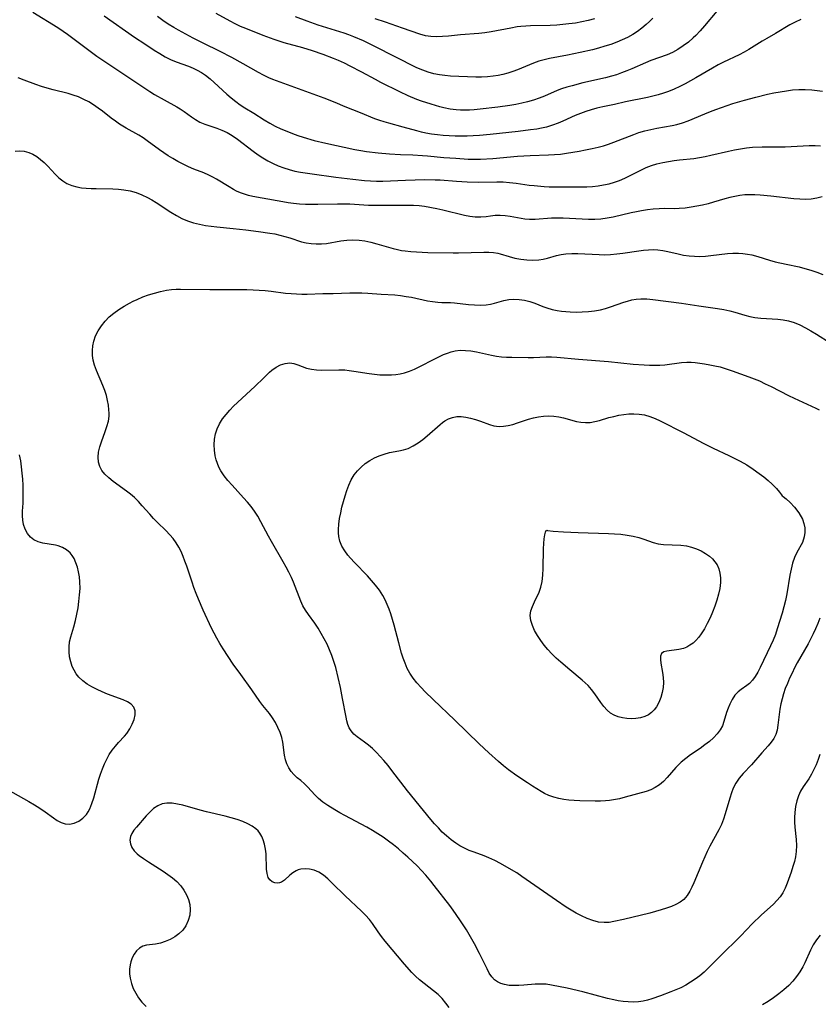
# Model space of a CAD drawing. Extents: x 1540090 to 1548292, y 2822019 to 2830221.
# Drawn here: x 1541223 to 1541460, y 2825987 to 2826278 of the extents above; entities that cross this region are included whole.
import ezdxf

# ---------------------------------------------------------------- set-up
doc = ezdxf.new("R2010")
doc.units = 0

msp = doc.modelspace()

# ---------------------------------------------------------------- linework, layer by layer
at = {"layer": 'WIL_038_Contours', "color": 0}
for points in [[(1541227.2, 2826280.42, 174), (1541234.64, 2826275.85, 174), (1541236.18, 2826274.84, 174), (1541237.51, 2826273.9, 174), (1541243, 2826269.76, 174), (1541246.2, 2826267.45, 174), (1541249.43, 2826265.22, 174), (1541258.89, 2826258.89, 174), (1541261.86, 2826256.97, 174), (1541263.28, 2826256.11, 174), (1541266.11, 2826254.48, 174), (1541269.88, 2826252.38, 174), (1541270.84, 2826251.81, 174), (1541272.02, 2826251.04, 174), (1541274.25, 2826249.42, 174), (1541275.42, 2826248.62, 174), (1541276.63, 2826247.92, 174), (1541278.13, 2826247.28, 174), (1541281.72, 2826246.1, 174), (1541283.23, 2826245.52, 174), (1541284.72, 2826244.82, 174), (1541286.29, 2826243.89, 174), (1541287.81, 2826242.84, 174), (1541292.51, 2826239.24, 174), (1541293.91, 2826238.24, 174), (1541295.35, 2826237.29, 174), (1541296.82, 2826236.41, 174), (1541298.35, 2826235.61, 174), (1541299.9, 2826234.93, 174), (1541301.49, 2826234.34, 174), (1541303.11, 2826233.83, 174), (1541304.76, 2826233.41, 174), (1541306.45, 2826233.08, 174), (1541309.88, 2826232.56, 174), (1541316.93, 2826231.6, 174), (1541321.96, 2826230.96, 174), (1541325.39, 2826230.6, 174), (1541327.2, 2826230.47, 174), (1541329, 2826230.4, 174), (1541330.81, 2826230.4, 174), (1541337.52, 2826230.72, 174), (1541340.39, 2826230.82, 174), (1541343.32, 2826230.87, 174), (1541346.3, 2826230.84, 174), (1541347.78, 2826230.78, 174), (1541352.6, 2826230.4, 174), (1541355.82, 2826230.2, 174), (1541359.03, 2826230.14, 174), (1541364.6, 2826230.21, 174), (1541366.49, 2826230.17, 174), (1541368.38, 2826230.05, 174), (1541370.3, 2826229.83, 174), (1541374.14, 2826229.27, 174), (1541375.61, 2826229.09, 174), (1541378.55, 2826228.84, 174), (1541380.03, 2826228.77, 174), (1541381.48, 2826228.75, 174), (1541389.52, 2826228.68, 174), (1541391.22, 2826228.72, 174), (1541392.89, 2826228.83, 174), (1541394.56, 2826229.02, 174), (1541396.2, 2826229.28, 174), (1541397.82, 2826229.63, 174), (1541399.4, 2826230.08, 174), (1541400.93, 2826230.64, 174), (1541402.42, 2826231.29, 174), (1541407.22, 2826233.7, 174), (1541408.78, 2826234.41, 174), (1541410.35, 2826235.04, 174), (1541411.95, 2826235.55, 174), (1541413.71, 2826235.95, 174), (1541417.09, 2826236.51, 174), (1541418.69, 2826236.73, 174), (1541422.85, 2826237.15, 174), (1541424.52, 2826237.39, 174), (1541426.21, 2826237.71, 174), (1541427.89, 2826238.06, 174), (1541433.14, 2826239.27, 174), (1541434.92, 2826239.66, 174), (1541436.71, 2826240, 174), (1541438.49, 2826240.27, 174), (1541440.27, 2826240.45, 174), (1541443.1, 2826240.53, 174), (1541448.19, 2826240.54, 174), (1541449.9, 2826240.58, 174), (1541457.05, 2826240.95, 174), (1541458.83, 2826240.96, 174), (1541460.38, 2826240.9, 174)], [(1541248.37, 2826279.34, 172), (1541257.35, 2826273.06, 172), (1541260.36, 2826271.01, 172), (1541263.19, 2826269.18, 172), (1541264.8, 2826268.18, 172), (1541266.41, 2826267.26, 172), (1541268.02, 2826266.42, 172), (1541269.65, 2826265.72, 172), (1541273.37, 2826264.43, 172), (1541274.66, 2826263.88, 172), (1541275.92, 2826263.25, 172), (1541277.16, 2826262.54, 172), (1541278.36, 2826261.74, 172), (1541279.71, 2826260.71, 172), (1541280.96, 2826259.63, 172), (1541284.67, 2826256.19, 172), (1541285.96, 2826255.06, 172), (1541287.29, 2826253.98, 172), (1541288.66, 2826252.97, 172), (1541289.97, 2826252.12, 172), (1541292.63, 2826250.5, 172), (1541295.76, 2826248.53, 172), (1541297.36, 2826247.58, 172), (1541298.99, 2826246.71, 172), (1541300.66, 2826245.91, 172), (1541302.38, 2826245.17, 172), (1541304.12, 2826244.49, 172), (1541305.7, 2826243.92, 172), (1541307.3, 2826243.39, 172), (1541310.54, 2826242.45, 172), (1541313.95, 2826241.61, 172), (1541322.59, 2826239.78, 172), (1541324.29, 2826239.48, 172), (1541326.01, 2826239.22, 172), (1541329.45, 2826238.82, 172), (1541332.8, 2826238.53, 172), (1541336.03, 2826238.34, 172), (1541339.73, 2826238.19, 172), (1541342.63, 2826238.03, 172), (1541344.08, 2826237.92, 172), (1541348.9, 2826237.44, 172), (1541352.44, 2826237.17, 172), (1541356.11, 2826236.93, 172), (1541358.02, 2826236.88, 172), (1541359.77, 2826236.91, 172), (1541363.36, 2826237.12, 172), (1541370.74, 2826237.77, 172), (1541372.61, 2826237.9, 172), (1541374.48, 2826238, 172), (1541379.84, 2826238.17, 172), (1541381.62, 2826238.26, 172), (1541383.38, 2826238.42, 172), (1541385.23, 2826238.67, 172), (1541388.96, 2826239.3, 172), (1541390.86, 2826239.65, 172), (1541392.75, 2826240.03, 172), (1541394.62, 2826240.48, 172), (1541396.16, 2826240.91, 172), (1541397.68, 2826241.4, 172), (1541399.19, 2826241.93, 172), (1541405.15, 2826244.26, 172), (1541406.65, 2826244.78, 172), (1541408.41, 2826245.29, 172), (1541410.19, 2826245.71, 172), (1541411.98, 2826246.07, 172), (1541416.49, 2826246.84, 172), (1541417.83, 2826247.14, 172), (1541419.51, 2826247.64, 172), (1541421.17, 2826248.26, 172), (1541426.16, 2826250.38, 172), (1541427.79, 2826251.03, 172), (1541429.43, 2826251.65, 172), (1541432.76, 2826252.81, 172), (1541434.45, 2826253.35, 172), (1541437.84, 2826254.36, 172), (1541441.27, 2826255.29, 172), (1541444.71, 2826256.13, 172), (1541446.56, 2826256.53, 172), (1541448.42, 2826256.89, 172), (1541450.28, 2826257.19, 172), (1541452.14, 2826257.42, 172), (1541454, 2826257.55, 172), (1541455.89, 2826257.57, 172), (1541457.79, 2826257.46, 172), (1541459.37, 2826257.29, 172), (1541460.95, 2826257.07, 172)], [(1541454.56, 2826278.22, 170), (1541452.91, 2826277.48, 170), (1541451.31, 2826276.66, 170), (1541447.03, 2826274.1, 170), (1541444.46, 2826272.68, 170), (1541443.15, 2826271.89, 170), (1541439.19, 2826269.41, 170), (1541437.83, 2826268.62, 170), (1541436.31, 2826267.82, 170), (1541431.65, 2826265.59, 170), (1541430.1, 2826264.82, 170), (1541428.43, 2826263.9, 170), (1541423.5, 2826260.99, 170), (1541421.93, 2826260.09, 170), (1541420.33, 2826259.23, 170), (1541418.71, 2826258.42, 170), (1541417.07, 2826257.66, 170), (1541415.4, 2826256.98, 170), (1541413.88, 2826256.45, 170), (1541412.34, 2826255.99, 170), (1541410.78, 2826255.57, 170), (1541409.2, 2826255.2, 170), (1541402.7, 2826253.86, 170), (1541399.37, 2826253.11, 170), (1541395.93, 2826252.39, 170), (1541394.22, 2826252, 170), (1541392.54, 2826251.56, 170), (1541390.91, 2826251.04, 170), (1541389.31, 2826250.46, 170), (1541387.75, 2826249.81, 170), (1541384.15, 2826248.15, 170), (1541382.77, 2826247.57, 170), (1541381.05, 2826246.95, 170), (1541379.29, 2826246.43, 170), (1541377.85, 2826246.11, 170), (1541376.39, 2826245.84, 170), (1541374.59, 2826245.57, 170), (1541370.94, 2826245.12, 170), (1541362.62, 2826244.23, 170), (1541359.42, 2826243.94, 170), (1541357.62, 2826243.82, 170), (1541355.83, 2826243.74, 170), (1541354.05, 2826243.71, 170), (1541352.26, 2826243.73, 170), (1541350.48, 2826243.79, 170), (1541348.71, 2826243.9, 170), (1541346.98, 2826244.08, 170), (1541345.27, 2826244.32, 170), (1541343.57, 2826244.63, 170), (1541342.26, 2826244.92, 170), (1541340.95, 2826245.26, 170), (1541336.85, 2826246.41, 170), (1541332.64, 2826247.54, 170), (1541331.28, 2826247.94, 170), (1541329.94, 2826248.37, 170), (1541328.51, 2826248.9, 170), (1541324.27, 2826250.61, 170), (1541319.7, 2826252.39, 170), (1541316.71, 2826253.66, 170), (1541313.46, 2826254.94, 170), (1541298.27, 2826260.51, 170), (1541297.05, 2826261.02, 170), (1541295.56, 2826261.74, 170), (1541294.09, 2826262.54, 170), (1541289.53, 2826265.18, 170), (1541286.17, 2826267.02, 170), (1541282.7, 2826268.82, 170), (1541277.62, 2826271.25, 170), (1541274.69, 2826272.74, 170), (1541270.38, 2826275.06, 170), (1541268.97, 2826275.87, 170), (1541267.33, 2826276.9, 170), (1541265.72, 2826277.98, 170), (1541264.15, 2826279.12, 170)], [(1541429.68, 2826280.74, 168), (1541426.01, 2826276.35, 168), (1541424.77, 2826274.93, 168), (1541423.49, 2826273.57, 168), (1541422.72, 2826272.82, 168), (1541421.28, 2826271.56, 168), (1541419.77, 2826270.42, 168), (1541418.19, 2826269.4, 168), (1541416.54, 2826268.52, 168), (1541414.99, 2826267.85, 168), (1541410.18, 2826266.09, 168), (1541408.6, 2826265.46, 168), (1541404.55, 2826263.68, 168), (1541403.04, 2826263.05, 168), (1541401.5, 2826262.46, 168), (1541400, 2826261.93, 168), (1541398.48, 2826261.46, 168), (1541396.75, 2826261, 168), (1541390.02, 2826259.47, 168), (1541386.85, 2826258.66, 168), (1541385.29, 2826258.2, 168), (1541383.76, 2826257.71, 168), (1541382.46, 2826257.23, 168), (1541378.7, 2826255.6, 168), (1541377.07, 2826254.96, 168), (1541375.4, 2826254.38, 168), (1541373.69, 2826253.89, 168), (1541371.96, 2826253.48, 168), (1541370.2, 2826253.14, 168), (1541368.42, 2826252.84, 168), (1541364.83, 2826252.33, 168), (1541359.62, 2826251.68, 168), (1541357.92, 2826251.52, 168), (1541356.51, 2826251.44, 168), (1541355.1, 2826251.4, 168), (1541353.84, 2826251.43, 168), (1541352.58, 2826251.51, 168), (1541350.74, 2826251.73, 168), (1541348.94, 2826252.08, 168), (1541347.72, 2826252.4, 168), (1541345.11, 2826253.18, 168), (1541342.31, 2826254.11, 168), (1541340.91, 2826254.61, 168), (1541338.34, 2826255.67, 168), (1541335.86, 2826256.83, 168), (1541330.24, 2826259.66, 168), (1541328.64, 2826260.5, 168), (1541324.62, 2826262.69, 168), (1541321.21, 2826264.47, 168), (1541319.48, 2826265.31, 168), (1541317.74, 2826266.11, 168), (1541316.23, 2826266.75, 168), (1541313.17, 2826267.93, 168), (1541310.06, 2826268.99, 168), (1541307.18, 2826269.86, 168), (1541301.66, 2826271.36, 168), (1541300.14, 2826271.84, 168), (1541298.64, 2826272.35, 168), (1541295.38, 2826273.57, 168), (1541290.29, 2826275.55, 168), (1541288.73, 2826276.2, 168), (1541287.18, 2826276.95, 168), (1541285.65, 2826277.76, 168), (1541281.48, 2826280.07, 168)], [(1541410.73, 2826278.68, 166), (1541409.78, 2826277.71, 166), (1541408.79, 2826276.78, 166), (1541407.52, 2826275.7, 166), (1541406.19, 2826274.71, 166), (1541404.8, 2826273.81, 166), (1541403.29, 2826272.96, 166), (1541401.71, 2826272.21, 166), (1541400.1, 2826271.53, 166), (1541398.33, 2826270.9, 166), (1541396.53, 2826270.33, 166), (1541394.71, 2826269.81, 166), (1541392.87, 2826269.33, 166), (1541389.2, 2826268.48, 166), (1541385.53, 2826267.72, 166), (1541380.21, 2826266.73, 166), (1541378.59, 2826266.37, 166), (1541377, 2826265.92, 166), (1541375.4, 2826265.36, 166), (1541370.71, 2826263.39, 166), (1541369.28, 2826262.87, 166), (1541367.83, 2826262.41, 166), (1541366.37, 2826262.02, 166), (1541364.95, 2826261.72, 166), (1541363.53, 2826261.49, 166), (1541361.79, 2826261.3, 166), (1541360.06, 2826261.22, 166), (1541358.34, 2826261.24, 166), (1541350.84, 2826261.53, 166), (1541349.22, 2826261.66, 166), (1541347.61, 2826261.87, 166), (1541345.92, 2826262.21, 166), (1541344.26, 2826262.66, 166), (1541342.64, 2826263.24, 166), (1541340.95, 2826263.97, 166), (1541328.32, 2826270.38, 166), (1541325.15, 2826271.9, 166), (1541322.27, 2826273.14, 166), (1541320.82, 2826273.7, 166), (1541319.35, 2826274.23, 166), (1541311.71, 2826276.59, 166), (1541308.45, 2826277.72, 166), (1541305.03, 2826279.09, 166)], [(1541393.51, 2826278.43, 164), (1541391.65, 2826277.95, 164), (1541389.75, 2826277.54, 164), (1541387.83, 2826277.21, 164), (1541385.92, 2826276.94, 164), (1541384.14, 2826276.75, 164), (1541382.35, 2826276.6, 164), (1541380.4, 2826276.5, 164), (1541374.56, 2826276.34, 164), (1541373.14, 2826276.28, 164), (1541371.72, 2826276.18, 164), (1541370.6, 2826276.05, 164), (1541368.69, 2826275.74, 164), (1541362.95, 2826274.64, 164), (1541361.03, 2826274.34, 164), (1541359.23, 2826274.15, 164), (1541353.84, 2826273.74, 164), (1541350.26, 2826273.36, 164), (1541348.5, 2826273.21, 164), (1541346.75, 2826273.15, 164), (1541345.03, 2826273.23, 164), (1541343.51, 2826273.47, 164), (1541341.8, 2826273.93, 164), (1541336.68, 2826275.74, 164), (1541331.64, 2826277.43, 164), (1541328.6, 2826278.41, 164)], [(1541460.91, 2826225.72, 176), (1541459.3, 2826225.35, 176), (1541457.66, 2826225.1, 176), (1541455.96, 2826225.01, 176), (1541454.24, 2826225.05, 176), (1541452.5, 2826225.18, 176), (1541445.64, 2826226.01, 176), (1541442.48, 2826226.28, 176), (1541440.91, 2826226.36, 176), (1541439.36, 2826226.38, 176), (1541438.02, 2826226.33, 176), (1541436.52, 2826226.17, 176), (1541435.03, 2826225.9, 176), (1541433.53, 2826225.55, 176), (1541432.04, 2826225.15, 176), (1541428.75, 2826224.17, 176), (1541427.1, 2826223.72, 176), (1541425.44, 2826223.32, 176), (1541423.77, 2826222.98, 176), (1541422.11, 2826222.69, 176), (1541420.31, 2826222.43, 176), (1541418.52, 2826222.27, 176), (1541417.11, 2826222.25, 176), (1541414.27, 2826222.3, 176), (1541412.58, 2826222.25, 176), (1541410.88, 2826222.12, 176), (1541409.16, 2826221.91, 176), (1541407.44, 2826221.64, 176), (1541405.9, 2826221.34, 176), (1541404.35, 2826221.01, 176), (1541399.04, 2826219.76, 176), (1541397.22, 2826219.42, 176), (1541395.39, 2826219.18, 176), (1541393.56, 2826219.06, 176), (1541391.75, 2826219.08, 176), (1541386.12, 2826219.4, 176), (1541384.22, 2826219.47, 176), (1541382.34, 2826219.48, 176), (1541380.75, 2826219.42, 176), (1541375.93, 2826219.06, 176), (1541374.23, 2826219.06, 176), (1541372.91, 2826219.19, 176), (1541368.54, 2826219.92, 176), (1541367.03, 2826220.13, 176), (1541365.55, 2826220.25, 176), (1541364.11, 2826220.24, 176), (1541362.75, 2826220.08, 176), (1541361.39, 2826219.89, 176), (1541359.8, 2826219.75, 176), (1541358.13, 2826219.78, 176), (1541356.57, 2826219.96, 176), (1541355, 2826220.27, 176), (1541353.41, 2826220.64, 176), (1541350.2, 2826221.47, 176), (1541348.59, 2826221.86, 176), (1541346.84, 2826222.22, 176), (1541343.21, 2826222.9, 176), (1541341.6, 2826223.1, 176), (1541339.96, 2826223.21, 176), (1541338.3, 2826223.24, 176), (1541334.14, 2826223.18, 176), (1541328.4, 2826223.17, 176), (1541326.59, 2826223.23, 176), (1541321.11, 2826223.55, 176), (1541319.26, 2826223.62, 176), (1541317.42, 2826223.64, 176), (1541311.59, 2826223.5, 176), (1541309.79, 2826223.5, 176), (1541307.99, 2826223.54, 176), (1541306.2, 2826223.64, 176), (1541304.41, 2826223.8, 176), (1541302.84, 2826224, 176), (1541301.27, 2826224.24, 176), (1541295.16, 2826225.35, 176), (1541292.39, 2826225.9, 176), (1541291.13, 2826226.19, 176), (1541289.91, 2826226.53, 176), (1541288.7, 2826226.94, 176), (1541287.54, 2826227.45, 176), (1541286.65, 2826227.91, 176), (1541285.33, 2826228.68, 176), (1541281.6, 2826231, 176), (1541280.5, 2826231.63, 176), (1541279.38, 2826232.2, 176), (1541277.9, 2826232.84, 176), (1541274.86, 2826234, 176), (1541273.29, 2826234.66, 176), (1541271.72, 2826235.4, 176), (1541270.18, 2826236.2, 176), (1541268.66, 2826237.07, 176), (1541267.34, 2826237.89, 176), (1541266.05, 2826238.76, 176), (1541264.78, 2826239.65, 176), (1541261.09, 2826242.37, 176), (1541259.88, 2826243.22, 176), (1541258.66, 2826243.99, 176), (1541254.87, 2826246.13, 176), (1541252.91, 2826247.32, 176), (1541251.67, 2826248.15, 176), (1541250.48, 2826249.02, 176), (1541247.91, 2826251.08, 176), (1541246.6, 2826252.06, 176), (1541245.22, 2826252.99, 176), (1541243.79, 2826253.85, 176), (1541242.31, 2826254.63, 176), (1541240.79, 2826255.33, 176), (1541239.22, 2826255.91, 176), (1541237.75, 2826256.34, 176), (1541233.22, 2826257.4, 176), (1541231.5, 2826257.89, 176), (1541229.78, 2826258.44, 176), (1541228.09, 2826259.03, 176), (1541224.64, 2826260.3, 176), (1541222.93, 2826261.01, 176)], [(1541222.05, 2826239.26, 178), (1541223.39, 2826239.38, 178), (1541224.73, 2826239.26, 178), (1541226.05, 2826238.91, 178), (1541227.26, 2826238.37, 178), (1541228.42, 2826237.67, 178), (1541229.54, 2826236.84, 178), (1541230.61, 2826235.91, 178), (1541231.72, 2826234.8, 178), (1541233.86, 2826232.52, 178), (1541234.94, 2826231.44, 178), (1541236.09, 2826230.48, 178), (1541237.31, 2826229.69, 178), (1541238.76, 2826229.09, 178), (1541240.31, 2826228.68, 178), (1541241.67, 2826228.46, 178), (1541243.07, 2826228.32, 178), (1541244.5, 2826228.24, 178), (1541245.96, 2826228.2, 178), (1541250.92, 2826228.16, 178), (1541252.57, 2826228.07, 178), (1541254.21, 2826227.89, 178), (1541256.02, 2826227.53, 178), (1541257.8, 2826227.03, 178), (1541259.54, 2826226.38, 178), (1541261.23, 2826225.6, 178), (1541262.5, 2826224.9, 178), (1541263.75, 2826224.14, 178), (1541268.14, 2826221.26, 178), (1541269.74, 2826220.27, 178), (1541271.38, 2826219.38, 178), (1541273.07, 2826218.63, 178), (1541274.8, 2826218.06, 178), (1541276.58, 2826217.64, 178), (1541278.4, 2826217.31, 178), (1541280.04, 2826217.06, 178), (1541281.68, 2826216.86, 178), (1541286.58, 2826216.43, 178), (1541290.31, 2826216.02, 178), (1541294, 2826215.55, 178), (1541297.41, 2826215.06, 178), (1541298.92, 2826214.78, 178), (1541300.4, 2826214.44, 178), (1541301.86, 2826214.05, 178), (1541303.27, 2826213.63, 178), (1541306.74, 2826212.48, 178), (1541308.17, 2826212.15, 178), (1541309.65, 2826211.94, 178), (1541311.14, 2826211.84, 178), (1541312.65, 2826211.86, 178), (1541314.14, 2826212, 178), (1541318.45, 2826212.74, 178), (1541320.21, 2826212.94, 178), (1541322, 2826213.02, 178), (1541323.79, 2826212.95, 178), (1541325.55, 2826212.7, 178), (1541327.3, 2826212.31, 178), (1541329.05, 2826211.83, 178), (1541333.85, 2826210.43, 178), (1541335.17, 2826210.13, 178), (1541336.32, 2826209.93, 178), (1541337.49, 2826209.78, 178), (1541339.15, 2826209.6, 178), (1541340.83, 2826209.46, 178), (1541342.52, 2826209.37, 178), (1541344.14, 2826209.32, 178), (1541351.69, 2826209.18, 178), (1541353.26, 2826209.18, 178), (1541360.77, 2826209.36, 178), (1541362.18, 2826209.34, 178), (1541363.55, 2826209.25, 178), (1541364.87, 2826209.05, 178), (1541365.58, 2826208.88, 178), (1541368.25, 2826208.09, 178), (1541369.94, 2826207.65, 178), (1541371.68, 2826207.31, 178), (1541373.44, 2826207.08, 178), (1541375.21, 2826207.01, 178), (1541376.97, 2826207.12, 178), (1541378.27, 2826207.35, 178), (1541379.55, 2826207.66, 178), (1541382.2, 2826208.38, 178), (1541383.59, 2826208.69, 178), (1541385, 2826208.92, 178), (1541386.75, 2826209.04, 178), (1541388.54, 2826209.02, 178), (1541394.85, 2826208.65, 178), (1541396.44, 2826208.63, 178), (1541398.25, 2826208.71, 178), (1541400.06, 2826208.87, 178), (1541401.87, 2826209.09, 178), (1541406.63, 2826209.8, 178), (1541408.04, 2826209.98, 178), (1541409.45, 2826210.11, 178), (1541410.84, 2826210.16, 178), (1541412.21, 2826210.11, 178), (1541413.71, 2826209.91, 178), (1541415.2, 2826209.6, 178), (1541418.27, 2826208.86, 178), (1541419.87, 2826208.52, 178), (1541421.48, 2826208.28, 178), (1541423.08, 2826208.16, 178), (1541424.7, 2826208.15, 178), (1541426.33, 2826208.23, 178), (1541427.96, 2826208.39, 178), (1541432.84, 2826208.96, 178), (1541434.46, 2826209.08, 178), (1541436.07, 2826209.1, 178), (1541437.41, 2826209.02, 178), (1541438.74, 2826208.84, 178), (1541440.06, 2826208.58, 178), (1541441.82, 2826208.1, 178), (1541445.32, 2826206.99, 178), (1541446.94, 2826206.55, 178), (1541450.24, 2826205.8, 178), (1541454.02, 2826205.02, 178), (1541455.79, 2826204.57, 178), (1541457.56, 2826204.04, 178), (1541459.32, 2826203.46, 178), (1541461.06, 2826202.81, 178)], [(1541460.16, 2826060.72, 180), (1541459.66, 2826059.17, 180), (1541459.08, 2826057.68, 180), (1541458.42, 2826056.24, 180), (1541457.69, 2826054.85, 180), (1541456.9, 2826053.53, 180), (1541455.23, 2826051.08, 180), (1541454.47, 2826049.82, 180), (1541453.82, 2826048.43, 180), (1541453.33, 2826046.97, 180), (1541452.96, 2826045.27, 180), (1541452.76, 2826043.52, 180), (1541452.71, 2826042.09, 180), (1541452.73, 2826040.64, 180), (1541452.82, 2826039.19, 180), (1541453.16, 2826035.52, 180), (1541453.26, 2826033.71, 180), (1541453.2, 2826031.93, 180), (1541452.99, 2826030.44, 180), (1541452.65, 2826028.98, 180), (1541452.23, 2826027.52, 180), (1541451.7, 2826025.86, 180), (1541450.54, 2826022.62, 180), (1541449.94, 2826021.13, 180), (1541449.21, 2826019.72, 180), (1541448.41, 2826018.56, 180), (1541447.46, 2826017.46, 180), (1541446.43, 2826016.41, 180), (1541442.84, 2826013.12, 180), (1541440.18, 2826010.58, 180), (1541436.77, 2826006.99, 180), (1541430.6, 2826000.89, 180), (1541427.08, 2825997.33, 180), (1541425.9, 2825996.22, 180), (1541424.63, 2825995.16, 180), (1541423.3, 2825994.18, 180), (1541421.92, 2825993.26, 180), (1541420.5, 2825992.42, 180), (1541419.04, 2825991.66, 180), (1541417.56, 2825991, 180), (1541416.07, 2825990.4, 180), (1541413.06, 2825989.29, 180), (1541410.49, 2825988.4, 180), (1541409.22, 2825988.01, 180), (1541407.94, 2825987.7, 180), (1541406.47, 2825987.49, 180), (1541404.98, 2825987.4, 180), (1541403.48, 2825987.43, 180), (1541401.97, 2825987.56, 180), (1541400.47, 2825987.8, 180), (1541399.18, 2825988.07, 180), (1541397.38, 2825988.5, 180), (1541390.05, 2825990.39, 180), (1541385.36, 2825991.48, 180), (1541380.76, 2825992.46, 180), (1541379.22, 2825992.69, 180), (1541377.57, 2825992.75, 180), (1541375.91, 2825992.69, 180), (1541372.58, 2825992.4, 180), (1541371.08, 2825992.3, 180), (1541369.62, 2825992.27, 180), (1541368.2, 2825992.35, 180), (1541366.85, 2825992.57, 180), (1541365.79, 2825992.91, 180), (1541364.81, 2825993.38, 180), (1541363.94, 2825994.01, 180), (1541363.08, 2825994.92, 180), (1541362.34, 2825996, 180), (1541361.68, 2825997.2, 180), (1541359.48, 2826001.83, 180), (1541358.01, 2826004.61, 180), (1541357.22, 2826006, 180), (1541355.56, 2826008.76, 180), (1541353.67, 2826011.71, 180), (1541351.68, 2826014.6, 180), (1541350.64, 2826016.01, 180), (1541346.07, 2826021.89, 180), (1541345.05, 2826023.17, 180), (1541343.54, 2826024.96, 180), (1541342.28, 2826026.35, 180), (1541340.98, 2826027.69, 180), (1541339.64, 2826029, 180), (1541338.27, 2826030.28, 180), (1541336.86, 2826031.53, 180), (1541335.43, 2826032.75, 180), (1541333.96, 2826033.93, 180), (1541332.47, 2826035.08, 180), (1541330.94, 2826036.18, 180), (1541329.38, 2826037.22, 180), (1541327.76, 2826038.21, 180), (1541326.12, 2826039.15, 180), (1541319.61, 2826042.63, 180), (1541318.1, 2826043.46, 180), (1541316.66, 2826044.32, 180), (1541314.56, 2826045.63, 180), (1541313.12, 2826046.62, 180), (1541311.79, 2826047.68, 180), (1541310.69, 2826048.77, 180), (1541308.69, 2826051.02, 180), (1541307.67, 2826052.05, 180), (1541306.6, 2826052.95, 180), (1541305.51, 2826053.8, 180), (1541304.48, 2826054.73, 180), (1541303.68, 2826055.67, 180), (1541302.99, 2826056.74, 180), (1541302.44, 2826057.91, 180), (1541302.05, 2826059.15, 180), (1541301.77, 2826060.46, 180), (1541301.21, 2826064.33, 180), (1541300.92, 2826065.69, 180), (1541300.43, 2826067.22, 180), (1541299.79, 2826068.71, 180), (1541299.04, 2826070.16, 180), (1541298.19, 2826071.55, 180), (1541297.25, 2826072.87, 180), (1541295.35, 2826075.2, 180), (1541294.45, 2826076.36, 180), (1541292.1, 2826079.86, 180), (1541288.77, 2826084.39, 180), (1541286.59, 2826087.44, 180), (1541283.57, 2826092.01, 180), (1541282.59, 2826093.56, 180), (1541281.66, 2826095.13, 180), (1541280.88, 2826096.61, 180), (1541280.15, 2826098.13, 180), (1541277.71, 2826103.37, 180), (1541276.25, 2826106.69, 180), (1541275.57, 2826108.38, 180), (1541274.92, 2826110.09, 180), (1541274.37, 2826111.67, 180), (1541272.79, 2826116.44, 180), (1541272.28, 2826117.91, 180), (1541271.74, 2826119.34, 180), (1541271.14, 2826120.74, 180), (1541270.45, 2826122.09, 180), (1541269.65, 2826123.37, 180), (1541268.76, 2826124.6, 180), (1541267.79, 2826125.75, 180), (1541266.62, 2826126.98, 180), (1541264.16, 2826129.36, 180), (1541262.96, 2826130.57, 180), (1541261.83, 2826131.81, 180), (1541259.63, 2826134.34, 180), (1541258.5, 2826135.57, 180), (1541257.32, 2826136.74, 180), (1541256.15, 2826137.75, 180), (1541254.93, 2826138.69, 180), (1541251.02, 2826141.48, 180), (1541249.7, 2826142.54, 180), (1541248.55, 2826143.68, 180), (1541247.72, 2826144.78, 180), (1541247.09, 2826145.96, 180), (1541246.7, 2826147.21, 180), (1541246.57, 2826148.68, 180), (1541246.72, 2826150.2, 180), (1541247.06, 2826151.75, 180), (1541247.54, 2826153.26, 180), (1541248.68, 2826156.29, 180), (1541249.2, 2826157.81, 180), (1541249.61, 2826159.34, 180), (1541249.83, 2826160.86, 180), (1541249.84, 2826161.76, 180), (1541249.79, 2826162.67, 180), (1541249.62, 2826164.08, 180), (1541249.36, 2826165.52, 180), (1541249.01, 2826166.97, 180), (1541248.56, 2826168.41, 180), (1541247.99, 2826169.92, 180), (1541246.07, 2826174.41, 180), (1541245.52, 2826175.91, 180), (1541245.12, 2826177.43, 180), (1541244.91, 2826178.85, 180), (1541244.86, 2826180.27, 180), (1541244.97, 2826181.68, 180), (1541245.26, 2826183.06, 180), (1541245.83, 2826184.63, 180), (1541246.61, 2826186.14, 180), (1541247.55, 2826187.58, 180), (1541248.65, 2826188.95, 180), (1541249.88, 2826190.22, 180), (1541251.24, 2826191.38, 180), (1541252.71, 2826192.44, 180), (1541254.25, 2826193.42, 180), (1541255.85, 2826194.32, 180), (1541256.97, 2826194.89, 180), (1541258.1, 2826195.41, 180), (1541259.8, 2826196.12, 180), (1541261.53, 2826196.75, 180), (1541263.28, 2826197.3, 180), (1541265.04, 2826197.76, 180), (1541266.81, 2826198.11, 180), (1541268.26, 2826198.31, 180), (1541269.72, 2826198.42, 180), (1541270.99, 2826198.45, 180), (1541279.67, 2826198.33, 180), (1541286.98, 2826198.37, 180), (1541290.6, 2826198.34, 180), (1541292.42, 2826198.27, 180), (1541296.02, 2826198.01, 180), (1541297.81, 2826197.83, 180), (1541302.06, 2826197.28, 180), (1541303.67, 2826197.12, 180), (1541305.29, 2826197.01, 180), (1541306.89, 2826196.96, 180), (1541308.49, 2826196.96, 180), (1541313.12, 2826197.12, 180), (1541316.1, 2826197.17, 180), (1541321.1, 2826197.35, 180), (1541322.87, 2826197.36, 180), (1541324.65, 2826197.33, 180), (1541326.41, 2826197.25, 180), (1541330.31, 2826196.97, 180), (1541334.44, 2826196.73, 180), (1541336.07, 2826196.56, 180), (1541337.7, 2826196.31, 180), (1541339.31, 2826196.02, 180), (1541344.05, 2826195.01, 180), (1541345.59, 2826194.74, 180), (1541347.1, 2826194.56, 180), (1541348.34, 2826194.52, 180), (1541350.82, 2826194.49, 180), (1541352.02, 2826194.42, 180), (1541356.21, 2826193.92, 180), (1541357.96, 2826193.75, 180), (1541359.69, 2826193.67, 180), (1541361.39, 2826193.78, 180), (1541362.67, 2826194.01, 180), (1541363.92, 2826194.33, 180), (1541366.63, 2826195.1, 180), (1541368.11, 2826195.39, 180), (1541369.65, 2826195.49, 180), (1541371.2, 2826195.41, 180), (1541372.76, 2826195.18, 180), (1541374.3, 2826194.82, 180), (1541375.8, 2826194.33, 180), (1541378.19, 2826193.34, 180), (1541379.41, 2826192.88, 180), (1541380.91, 2826192.45, 180), (1541382.47, 2826192.14, 180), (1541383.72, 2826191.95, 180), (1541384.99, 2826191.82, 180), (1541386.28, 2826191.72, 180), (1541388.08, 2826191.66, 180), (1541389.88, 2826191.68, 180), (1541391.69, 2826191.79, 180), (1541393.49, 2826192, 180), (1541395.26, 2826192.32, 180), (1541396.75, 2826192.71, 180), (1541398.22, 2826193.17, 180), (1541402.15, 2826194.56, 180), (1541403.21, 2826194.9, 180), (1541404.52, 2826195.24, 180), (1541405.85, 2826195.48, 180), (1541407.19, 2826195.6, 180), (1541408.97, 2826195.58, 180), (1541410.77, 2826195.42, 180), (1541419.19, 2826194.34, 180), (1541424.36, 2826193.51, 180), (1541429.91, 2826192.75, 180), (1541431.73, 2826192.45, 180), (1541433.52, 2826192.07, 180), (1541435.04, 2826191.67, 180), (1541438.01, 2826190.78, 180), (1541439.49, 2826190.38, 180), (1541440.98, 2826190.06, 180), (1541442.71, 2826189.83, 180), (1541447.78, 2826189.52, 180), (1541449.34, 2826189.36, 180), (1541450.87, 2826189.08, 180), (1541452.59, 2826188.55, 180), (1541454.27, 2826187.84, 180), (1541455.92, 2826187, 180), (1541457.55, 2826186.08, 180), (1541459.16, 2826185.11, 180), (1541463.22, 2826182.54, 180)], [(1541460.22, 2826101.07, 182), (1541459.6, 2826099.5, 182), (1541458.93, 2826097.94, 182), (1541458.21, 2826096.39, 182), (1541457.45, 2826094.86, 182), (1541456.68, 2826093.44, 182), (1541453.51, 2826087.82, 182), (1541452.72, 2826086.32, 182), (1541451.96, 2826084.81, 182), (1541451.24, 2826083.28, 182), (1541450.58, 2826081.75, 182), (1541449.97, 2826080.2, 182), (1541449.44, 2826078.69, 182), (1541448.99, 2826077.17, 182), (1541448.61, 2826075.65, 182), (1541448.33, 2826074.14, 182), (1541447.8, 2826069.39, 182), (1541447.52, 2826067.89, 182), (1541447.12, 2826066.63, 182), (1541446.56, 2826065.44, 182), (1541445.81, 2826064.31, 182), (1541444.92, 2826063.25, 182), (1541442.98, 2826061.17, 182), (1541439.91, 2826057.68, 182), (1541437.46, 2826055.04, 182), (1541436.32, 2826053.67, 182), (1541435.31, 2826052.21, 182), (1541434.56, 2826050.75, 182), (1541433.99, 2826049.3, 182), (1541433.5, 2826047.8, 182), (1541432.17, 2826043.1, 182), (1541431.66, 2826041.53, 182), (1541431.06, 2826039.98, 182), (1541430.29, 2826038.36, 182), (1541427.66, 2826033.58, 182), (1541426.88, 2826032.01, 182), (1541425.42, 2826028.79, 182), (1541422.87, 2826022.68, 182), (1541422.3, 2826021.43, 182), (1541421.69, 2826020.25, 182), (1541420.87, 2826018.93, 182), (1541419.89, 2826017.8, 182), (1541418.81, 2826016.95, 182), (1541417.58, 2826016.26, 182), (1541416.24, 2826015.68, 182), (1541414.81, 2826015.18, 182), (1541413.19, 2826014.68, 182), (1541409.82, 2826013.77, 182), (1541402.09, 2826011.87, 182), (1541399.24, 2826011.22, 182), (1541397.81, 2826011, 182), (1541396.39, 2826010.92, 182), (1541394.68, 2826011.1, 182), (1541392.98, 2826011.54, 182), (1541391.29, 2826012.16, 182), (1541389.61, 2826012.94, 182), (1541388.11, 2826013.74, 182), (1541386.63, 2826014.61, 182), (1541385.15, 2826015.53, 182), (1541382.22, 2826017.48, 182), (1541372, 2826024.6, 182), (1541370.46, 2826025.62, 182), (1541368.89, 2826026.6, 182), (1541365.64, 2826028.47, 182), (1541363.97, 2826029.34, 182), (1541362.26, 2826030.13, 182), (1541360.8, 2826030.71, 182), (1541357.86, 2826031.76, 182), (1541356.41, 2826032.31, 182), (1541354.99, 2826032.94, 182), (1541353.68, 2826033.65, 182), (1541352.41, 2826034.46, 182), (1541351.04, 2826035.47, 182), (1541349.72, 2826036.57, 182), (1541348.45, 2826037.75, 182), (1541347.27, 2826038.95, 182), (1541346.13, 2826040.2, 182), (1541345.01, 2826041.48, 182), (1541342.83, 2826044.12, 182), (1541338.17, 2826049.91, 182), (1541333.55, 2826055.99, 182), (1541332.38, 2826057.46, 182), (1541331.18, 2826058.89, 182), (1541330.06, 2826060.14, 182), (1541328.92, 2826061.32, 182), (1541327.76, 2826062.43, 182), (1541326.58, 2826063.46, 182), (1541325.4, 2826064.39, 182), (1541323.2, 2826065.96, 182), (1541322.23, 2826066.75, 182), (1541321.42, 2826067.66, 182), (1541320.91, 2826068.55, 182), (1541320.52, 2826069.54, 182), (1541320.21, 2826070.63, 182), (1541319.96, 2826071.73, 182), (1541318.92, 2826077.24, 182), (1541318.27, 2826080.5, 182), (1541317.62, 2826083.46, 182), (1541316.89, 2826086.41, 182), (1541316.37, 2826088.21, 182), (1541315.78, 2826089.97, 182), (1541315.1, 2826091.68, 182), (1541314.34, 2826093.35, 182), (1541313.52, 2826094.97, 182), (1541312.63, 2826096.55, 182), (1541311.7, 2826098.09, 182), (1541310.71, 2826099.56, 182), (1541308.86, 2826102.11, 182), (1541307.98, 2826103.37, 182), (1541307.21, 2826104.68, 182), (1541306.55, 2826106.09, 182), (1541304.38, 2826111.7, 182), (1541303.78, 2826113.09, 182), (1541303.03, 2826114.64, 182), (1541302.22, 2826116.17, 182), (1541301.37, 2826117.7, 182), (1541297.84, 2826123.78, 182), (1541296.99, 2826125.32, 182), (1541294.74, 2826129.61, 182), (1541293.83, 2826131.21, 182), (1541292.84, 2826132.75, 182), (1541291.83, 2826134.11, 182), (1541290.76, 2826135.42, 182), (1541289.64, 2826136.7, 182), (1541286.21, 2826140.44, 182), (1541285, 2826141.8, 182), (1541283.88, 2826143.2, 182), (1541282.9, 2826144.65, 182), (1541282.33, 2826145.7, 182), (1541281.87, 2826146.79, 182), (1541281.51, 2826147.94, 182), (1541281.25, 2826149.13, 182), (1541281.01, 2826150.74, 182), (1541280.92, 2826152.37, 182), (1541280.99, 2826153.99, 182), (1541281.27, 2826155.57, 182), (1541281.79, 2826157.11, 182), (1541282.51, 2826158.58, 182), (1541283.4, 2826160.01, 182), (1541284.43, 2826161.37, 182), (1541285.51, 2826162.59, 182), (1541286.67, 2826163.77, 182), (1541287.87, 2826164.92, 182), (1541293.08, 2826169.73, 182), (1541295.55, 2826172.09, 182), (1541297.33, 2826173.86, 182), (1541298, 2826174.47, 182), (1541299.23, 2826175.37, 182), (1541300.55, 2826176.05, 182), (1541301.92, 2826176.48, 182), (1541303.3, 2826176.59, 182), (1541304.5, 2826176.39, 182), (1541305.71, 2826176, 182), (1541306.95, 2826175.53, 182), (1541308.26, 2826175.08, 182), (1541309.69, 2826174.75, 182), (1541311.2, 2826174.55, 182), (1541312.81, 2826174.48, 182), (1541317.84, 2826174.57, 182), (1541319.55, 2826174.52, 182), (1541320.91, 2826174.39, 182), (1541322.28, 2826174.2, 182), (1541326.82, 2826173.49, 182), (1541328.41, 2826173.28, 182), (1541329.99, 2826173.12, 182), (1541331.56, 2826173.05, 182), (1541333.38, 2826173.1, 182), (1541334.68, 2826173.2, 182), (1541335.95, 2826173.37, 182), (1541337.21, 2826173.63, 182), (1541338.75, 2826174.14, 182), (1541340.26, 2826174.79, 182), (1541341.75, 2826175.53, 182), (1541346.03, 2826177.76, 182), (1541347.43, 2826178.45, 182), (1541348.82, 2826179.08, 182), (1541349.95, 2826179.54, 182), (1541351.08, 2826179.92, 182), (1541352.22, 2826180.2, 182), (1541353.76, 2826180.36, 182), (1541355.33, 2826180.33, 182), (1541356.92, 2826180.17, 182), (1541358.53, 2826179.9, 182), (1541363.03, 2826178.93, 182), (1541364.49, 2826178.65, 182), (1541365.95, 2826178.44, 182), (1541367.48, 2826178.31, 182), (1541369.02, 2826178.27, 182), (1541373.81, 2826178.21, 182), (1541375.42, 2826178.24, 182), (1541379.16, 2826178.41, 182), (1541380.75, 2826178.41, 182), (1541382.36, 2826178.33, 182), (1541388.73, 2826177.71, 182), (1541397.62, 2826176.99, 182), (1541404.95, 2826176.28, 182), (1541408.2, 2826176.04, 182), (1541409.75, 2826175.97, 182), (1541411.28, 2826175.94, 182), (1541412.79, 2826175.97, 182), (1541414.28, 2826176.08, 182), (1541419.22, 2826176.76, 182), (1541420.84, 2826176.86, 182), (1541422.07, 2826176.82, 182), (1541423.31, 2826176.7, 182), (1541426.06, 2826176.32, 182), (1541427.58, 2826176.08, 182), (1541429.11, 2826175.79, 182), (1541430.64, 2826175.43, 182), (1541432.43, 2826174.9, 182), (1541434.21, 2826174.29, 182), (1541439.16, 2826172.5, 182), (1541440.74, 2826171.9, 182), (1541442.3, 2826171.26, 182), (1541444.04, 2826170.46, 182), (1541445.77, 2826169.61, 182), (1541450.87, 2826166.98, 182), (1541452.56, 2826166.16, 182), (1541458.98, 2826163.19, 182), (1541460.02, 2826162.68, 182)], [(1541448.99, 2826137.27, 184), (1541449.34, 2826137.03, 184), (1541450.2, 2826136.35, 184), (1541451.38, 2826135.28, 184), (1541452.69, 2826133.89, 184), (1541453.97, 2826132.24, 184), (1541455.01, 2826130.39, 184), (1541455.48, 2826129.1, 184), (1541455.74, 2826127.79, 184), (1541455.78, 2826126.44, 184), (1541455.59, 2826125.15, 184), (1541455.01, 2826123.49, 184), (1541453.4, 2826120.53, 184), (1541452.67, 2826118.98, 184), (1541452.11, 2826117.32, 184), (1541451.68, 2826115.58, 184), (1541451.32, 2826113.79, 184), (1541450.37, 2826108.21, 184), (1541449.98, 2826106.3, 184), (1541449.55, 2826104.42, 184), (1541449.06, 2826102.57, 184), (1541447.58, 2826097.88, 184), (1541447.04, 2826096.24, 184), (1541446.36, 2826094.52, 184), (1541445.6, 2826092.82, 184), (1541442.57, 2826086.48, 184), (1541441.84, 2826085.07, 184), (1541441.07, 2826083.8, 184), (1541440.24, 2826082.66, 184), (1541439.33, 2826081.7, 184), (1541438.59, 2826081.12, 184), (1541436.89, 2826079.97, 184), (1541436, 2826079.26, 184), (1541435.04, 2826078.21, 184), (1541434.21, 2826076.98, 184), (1541433.5, 2826075.59, 184), (1541433.01, 2826074.38, 184), (1541432.59, 2826073.13, 184), (1541431.8, 2826070.49, 184), (1541431.33, 2826069.21, 184), (1541430.73, 2826068.01, 184), (1541429.84, 2826066.76, 184), (1541428.75, 2826065.61, 184), (1541427.52, 2826064.53, 184), (1541426.19, 2826063.51, 184), (1541424.8, 2826062.51, 184), (1541421.93, 2826060.56, 184), (1541420.51, 2826059.54, 184), (1541419.18, 2826058.46, 184), (1541418.33, 2826057.66, 184), (1541417.53, 2826056.82, 184), (1541414.97, 2826053.84, 184), (1541413.88, 2826052.73, 184), (1541412.72, 2826051.72, 184), (1541411.46, 2826050.88, 184), (1541410.17, 2826050.26, 184), (1541408.8, 2826049.77, 184), (1541402.58, 2826048.02, 184), (1541400.88, 2826047.59, 184), (1541399.15, 2826047.24, 184), (1541397.95, 2826047.07, 184), (1541396.74, 2826046.95, 184), (1541395.24, 2826046.88, 184), (1541393.73, 2826046.86, 184), (1541389.11, 2826046.98, 184), (1541387.52, 2826047.05, 184), (1541385.94, 2826047.18, 184), (1541384.39, 2826047.38, 184), (1541382.89, 2826047.67, 184), (1541381.43, 2826048.07, 184), (1541380.02, 2826048.57, 184), (1541378.66, 2826049.19, 184), (1541377.68, 2826049.73, 184), (1541375.18, 2826051.28, 184), (1541373.64, 2826052.28, 184), (1541370.54, 2826054.37, 184), (1541368.07, 2826056.15, 184), (1541366.56, 2826057.35, 184), (1541365.08, 2826058.58, 184), (1541362.18, 2826061.15, 184), (1541359.34, 2826063.8, 184), (1541352.12, 2826070.81, 184), (1541345.73, 2826076.94, 184), (1541343.4, 2826079.24, 184), (1541342.14, 2826080.54, 184), (1541340.93, 2826081.88, 184), (1541339.82, 2826083.27, 184), (1541338.84, 2826084.73, 184), (1541338.08, 2826086.17, 184), (1541337.44, 2826087.68, 184), (1541336.87, 2826089.25, 184), (1541336.4, 2826090.73, 184), (1541335.56, 2826093.77, 184), (1541334.2, 2826098.94, 184), (1541333.72, 2826100.64, 184), (1541333.19, 2826102.33, 184), (1541332.69, 2826103.75, 184), (1541332.14, 2826105.14, 184), (1541331.52, 2826106.49, 184), (1541330.82, 2826107.8, 184), (1541329.82, 2826109.33, 184), (1541328.71, 2826110.78, 184), (1541327.52, 2826112.19, 184), (1541326.28, 2826113.56, 184), (1541322.48, 2826117.51, 184), (1541321.29, 2826118.8, 184), (1541320.5, 2826119.71, 184), (1541319.55, 2826121.01, 184), (1541318.75, 2826122.38, 184), (1541318.14, 2826123.8, 184), (1541317.78, 2826125.27, 184), (1541317.69, 2826126.28, 184), (1541317.7, 2826127.32, 184), (1541317.82, 2826128.91, 184), (1541318.06, 2826130.54, 184), (1541318.37, 2826132.2, 184), (1541318.75, 2826133.88, 184), (1541319.18, 2826135.55, 184), (1541319.67, 2826137.22, 184), (1541320.21, 2826138.85, 184), (1541320.81, 2826140.44, 184), (1541321.49, 2826141.95, 184), (1541322.39, 2826143.49, 184), (1541323.31, 2826144.69, 184), (1541324.38, 2826145.77, 184), (1541325.62, 2826146.8, 184), (1541326.95, 2826147.72, 184), (1541328.34, 2826148.47, 184), (1541329.79, 2826149.11, 184), (1541331.28, 2826149.63, 184), (1541332.79, 2826150.04, 184), (1541335.62, 2826150.6, 184), (1541337, 2826150.9, 184), (1541338.34, 2826151.32, 184), (1541339.84, 2826152.02, 184), (1541341.26, 2826152.91, 184), (1541342.64, 2826153.93, 184), (1541343.97, 2826155.03, 184), (1541347.78, 2826158.36, 184), (1541348.49, 2826158.92, 184), (1541349.21, 2826159.43, 184), (1541350.32, 2826160.03, 184), (1541351.5, 2826160.46, 184), (1541352.73, 2826160.7, 184), (1541354.05, 2826160.72, 184), (1541355.4, 2826160.56, 184), (1541356.76, 2826160.28, 184), (1541358.24, 2826159.87, 184), (1541359.71, 2826159.38, 184), (1541362.39, 2826158.39, 184), (1541363.73, 2826158.01, 184), (1541365.24, 2826157.81, 184), (1541366.58, 2826157.86, 184), (1541367.94, 2826158.08, 184), (1541369.31, 2826158.42, 184), (1541370.7, 2826158.84, 184), (1541373.94, 2826159.91, 184), (1541375.41, 2826160.33, 184), (1541376.9, 2826160.66, 184), (1541378.42, 2826160.86, 184), (1541379.95, 2826160.93, 184), (1541381.47, 2826160.87, 184), (1541382.96, 2826160.67, 184), (1541384.27, 2826160.39, 184), (1541388.15, 2826159.31, 184), (1541389.48, 2826159.04, 184), (1541390.82, 2826158.92, 184), (1541392.17, 2826159, 184), (1541393.54, 2826159.24, 184), (1541394.92, 2826159.59, 184), (1541397.76, 2826160.41, 184), (1541399.21, 2826160.78, 184), (1541400.68, 2826161.11, 184), (1541402.16, 2826161.36, 184), (1541403.65, 2826161.53, 184), (1541405.14, 2826161.58, 184), (1541406.74, 2826161.48, 184), (1541408.31, 2826161.22, 184), (1541409.85, 2826160.79, 184), (1541411.41, 2826160.18, 184), (1541412.95, 2826159.44, 184), (1541419.94, 2826155.89, 184), (1541425.61, 2826152.81, 184), (1541428.59, 2826151.36, 184), (1541433.22, 2826149.21, 184), (1541434.85, 2826148.43, 184), (1541436.64, 2826147.48, 184), (1541438.53, 2826146.39, 184), (1541440.43, 2826145.2, 184), (1541442.27, 2826143.92, 184), (1541443.64, 2826142.86, 184), (1541444.91, 2826141.79, 184), (1541446.04, 2826140.75, 184), (1541447.32, 2826139.44, 184), (1541448.26, 2826138.34, 184), (1541448.83, 2826137.58, 184), (1541448.99, 2826137.27, 184)], [(1541219.72, 2826050.34, 178), (1541226.05, 2826046.73, 178), (1541227.72, 2826045.75, 178), (1541229.35, 2826044.76, 178), (1541230.9, 2826043.73, 178), (1541233.32, 2826041.97, 178), (1541234.47, 2826041.19, 178), (1541235.62, 2826040.57, 178), (1541236.78, 2826040.18, 178), (1541238.15, 2826040.11, 178), (1541239.53, 2826040.39, 178), (1541240.85, 2826040.98, 178), (1541242.07, 2826041.82, 178), (1541243.11, 2826042.93, 178), (1541243.63, 2826043.73, 178), (1541244.09, 2826044.61, 178), (1541244.73, 2826046.19, 178), (1541245.28, 2826047.9, 178), (1541246.82, 2826053.35, 178), (1541247.31, 2826054.89, 178), (1541247.84, 2826056.41, 178), (1541248.44, 2826057.89, 178), (1541249.12, 2826059.32, 178), (1541249.88, 2826060.67, 178), (1541250.74, 2826061.93, 178), (1541251.67, 2826063.12, 178), (1541252.64, 2826064.25, 178), (1541254.34, 2826066.14, 178), (1541255.03, 2826066.95, 178), (1541255.94, 2826068.28, 178), (1541256.67, 2826069.67, 178), (1541257.2, 2826071.06, 178), (1541257.5, 2826072.4, 178), (1541257.5, 2826073.65, 178), (1541257.13, 2826074.73, 178), (1541256.38, 2826075.58, 178), (1541255.29, 2826076.27, 178), (1541253.97, 2826076.88, 178), (1541249.37, 2826078.59, 178), (1541247.81, 2826079.22, 178), (1541246.26, 2826079.92, 178), (1541244.76, 2826080.68, 178), (1541243.34, 2826081.53, 178), (1541242.03, 2826082.48, 178), (1541240.88, 2826083.56, 178), (1541240.1, 2826084.54, 178), (1541239.45, 2826085.61, 178), (1541238.92, 2826086.74, 178), (1541238.46, 2826088.14, 178), (1541238.15, 2826089.59, 178), (1541238, 2826091.07, 178), (1541237.99, 2826092.56, 178), (1541238.15, 2826094.05, 178), (1541238.48, 2826095.52, 178), (1541239.36, 2826098.49, 178), (1541239.85, 2826100.31, 178), (1541240.27, 2826102.19, 178), (1541240.62, 2826104.09, 178), (1541240.91, 2826106.02, 178), (1541241.11, 2826107.95, 178), (1541241.21, 2826109.87, 178), (1541241.19, 2826111.76, 178), (1541241.05, 2826113.27, 178), (1541240.81, 2826114.73, 178), (1541240.47, 2826116.14, 178), (1541240.02, 2826117.47, 178), (1541239.45, 2826118.7, 178), (1541238.9, 2826119.59, 178), (1541238.25, 2826120.38, 178), (1541237.2, 2826121.29, 178), (1541236.01, 2826121.99, 178), (1541234.73, 2826122.47, 178), (1541233.97, 2826122.65, 178), (1541230.24, 2826123.26, 178), (1541228.84, 2826123.63, 178), (1541227.56, 2826124.21, 178), (1541226.51, 2826125.04, 178), (1541225.64, 2826126.12, 178), (1541224.97, 2826127.37, 178), (1541224.5, 2826128.76, 178), (1541224.28, 2826130.02, 178), (1541224.19, 2826131.34, 178), (1541224.2, 2826132.69, 178), (1541224.35, 2826135.12, 178), (1541224.41, 2826136.84, 178), (1541224.41, 2826138.6, 178), (1541224.35, 2826140.39, 178), (1541224.25, 2826142.19, 178), (1541224.1, 2826144, 178), (1541223.9, 2826145.82, 178), (1541223.65, 2826147.63, 178), (1541223.34, 2826149.43, 178)], [(1541379.4, 2826127.11, 186), (1541379.6, 2826127.04, 186), (1541381.21, 2826126.83, 186), (1541384.31, 2826126.59, 186), (1541388.61, 2826126.4, 186), (1541397.6, 2826126.1, 186), (1541399.44, 2826126.01, 186), (1541401.31, 2826125.87, 186), (1541403.15, 2826125.65, 186), (1541404.93, 2826125.35, 186), (1541406.64, 2826124.93, 186), (1541408.08, 2826124.44, 186), (1541410.89, 2826123.43, 186), (1541412.32, 2826123.06, 186), (1541413.96, 2826122.84, 186), (1541419.06, 2826122.63, 186), (1541420.76, 2826122.42, 186), (1541422.22, 2826122.07, 186), (1541423.65, 2826121.57, 186), (1541425.02, 2826120.95, 186), (1541426.31, 2826120.22, 186), (1541427.5, 2826119.37, 186), (1541428.37, 2826118.61, 186), (1541429.13, 2826117.77, 186), (1541429.75, 2826116.84, 186), (1541430.28, 2826115.65, 186), (1541430.61, 2826114.36, 186), (1541430.78, 2826113.01, 186), (1541430.78, 2826111.6, 186), (1541430.58, 2826109.87, 186), (1541430.21, 2826108.12, 186), (1541429.7, 2826106.35, 186), (1541429.1, 2826104.59, 186), (1541428.43, 2826102.85, 186), (1541427.69, 2826101.14, 186), (1541426.88, 2826099.47, 186), (1541426.02, 2826097.88, 186), (1541425.08, 2826096.39, 186), (1541424.33, 2826095.38, 186), (1541423.52, 2826094.45, 186), (1541422.65, 2826093.65, 186), (1541421.75, 2826093.01, 186), (1541420.79, 2826092.5, 186), (1541419.81, 2826092.11, 186), (1541418.49, 2826091.79, 186), (1541414.88, 2826091.31, 186), (1541413.98, 2826091.04, 186), (1541413.36, 2826090.56, 186), (1541413.06, 2826089.82, 186), (1541413.02, 2826088.84, 186), (1541413.15, 2826087.68, 186), (1541413.62, 2826085, 186), (1541413.83, 2826083.53, 186), (1541413.91, 2826082.02, 186), (1541413.82, 2826080.51, 186), (1541413.55, 2826079, 186), (1541413.14, 2826077.52, 186), (1541412.57, 2826076.12, 186), (1541411.85, 2826074.82, 186), (1541411.16, 2826073.91, 186), (1541410.38, 2826073.11, 186), (1541409.49, 2826072.46, 186), (1541408.34, 2826071.9, 186), (1541407.08, 2826071.54, 186), (1541405.76, 2826071.34, 186), (1541404.41, 2826071.27, 186), (1541403.08, 2826071.34, 186), (1541401.76, 2826071.53, 186), (1541400.49, 2826071.85, 186), (1541399.29, 2826072.31, 186), (1541398.26, 2826072.9, 186), (1541397.19, 2826073.8, 186), (1541396.22, 2826074.88, 186), (1541395.33, 2826076.08, 186), (1541393.58, 2826078.65, 186), (1541392.65, 2826079.92, 186), (1541391.63, 2826081.11, 186), (1541390.76, 2826081.94, 186), (1541389.83, 2826082.74, 186), (1541386.18, 2826085.72, 186), (1541383.48, 2826088.03, 186), (1541382.16, 2826089.24, 186), (1541380.89, 2826090.48, 186), (1541379.68, 2826091.77, 186), (1541378.59, 2826093.08, 186), (1541377.58, 2826094.42, 186), (1541376.61, 2826095.89, 186), (1541375.76, 2826097.37, 186), (1541375.09, 2826098.86, 186), (1541374.64, 2826100.34, 186), (1541374.49, 2826101.8, 186), (1541374.68, 2826103.18, 186), (1541375.13, 2826104.54, 186), (1541375.73, 2826105.91, 186), (1541377.07, 2826108.7, 186), (1541377.62, 2826110.22, 186), (1541377.98, 2826111.95, 186), (1541378.19, 2826113.78, 186), (1541378.29, 2826115.74, 186), (1541378.39, 2826121.58, 186), (1541378.45, 2826123.18, 186), (1541378.57, 2826124.57, 186), (1541378.75, 2826125.71, 186), (1541378.98, 2826126.5, 186), (1541379.2, 2826126.98, 186), (1541379.4, 2826127.11, 186)], [(1541350.51, 2825985.76, 178), (1541349.5, 2825987.13, 178), (1541348.38, 2825988.43, 178), (1541347.17, 2825989.62, 178), (1541345.84, 2825990.74, 178), (1541343.06, 2825992.86, 178), (1541341.7, 2825993.97, 178), (1541340.53, 2825995.05, 178), (1541339.41, 2825996.2, 178), (1541337.26, 2825998.63, 178), (1541331.57, 2826005.39, 178), (1541330.48, 2826006.77, 178), (1541329.46, 2826008.17, 178), (1541327.76, 2826010.66, 178), (1541326.86, 2826011.85, 178), (1541325.73, 2826013.12, 178), (1541324.5, 2826014.32, 178), (1541319.66, 2826018.84, 178), (1541315.89, 2826022.64, 178), (1541314.58, 2826023.88, 178), (1541313.25, 2826024.97, 178), (1541311.85, 2826025.86, 178), (1541310.53, 2826026.41, 178), (1541309.18, 2826026.73, 178), (1541307.83, 2826026.83, 178), (1541306.53, 2826026.71, 178), (1541305.82, 2826026.53, 178), (1541305.15, 2826026.27, 178), (1541304.18, 2826025.7, 178), (1541303.32, 2826025.01, 178), (1541301.7, 2826023.51, 178), (1541300.86, 2826022.91, 178), (1541300.27, 2826022.68, 178), (1541299.66, 2826022.59, 178), (1541298.85, 2826022.7, 178), (1541298.09, 2826023.03, 178), (1541297.43, 2826023.58, 178), (1541296.92, 2826024.33, 178), (1541296.56, 2826025.44, 178), (1541296.4, 2826026.74, 178), (1541296.27, 2826031.27, 178), (1541296.11, 2826032.7, 178), (1541295.84, 2826034.11, 178), (1541295.44, 2826035.45, 178), (1541295.02, 2826036.46, 178), (1541294.47, 2826037.38, 178), (1541293.91, 2826038.05, 178), (1541293.27, 2826038.66, 178), (1541292.17, 2826039.46, 178), (1541290.93, 2826040.16, 178), (1541289.37, 2826040.84, 178), (1541287.69, 2826041.42, 178), (1541285.94, 2826041.93, 178), (1541284.14, 2826042.4, 178), (1541278.64, 2826043.74, 178), (1541276.81, 2826044.22, 178), (1541271.67, 2826045.65, 178), (1541270.03, 2826046.01, 178), (1541268.45, 2826046.25, 178), (1541266.94, 2826046.29, 178), (1541265.52, 2826046.05, 178), (1541264.22, 2826045.49, 178), (1541263.01, 2826044.66, 178), (1541261.86, 2826043.65, 178), (1541260.77, 2826042.52, 178), (1541257.89, 2826039.21, 178), (1541257.15, 2826038.28, 178), (1541256.54, 2826037.34, 178), (1541256.12, 2826036.39, 178), (1541255.95, 2826035.33, 178), (1541256.12, 2826034.26, 178), (1541256.58, 2826033.21, 178), (1541257.27, 2826032.22, 178), (1541258.15, 2826031.31, 178), (1541258.75, 2826030.81, 178), (1541260.04, 2826029.86, 178), (1541261.48, 2826028.91, 178), (1541265.79, 2826026.17, 178), (1541267.23, 2826025.2, 178), (1541268.61, 2826024.16, 178), (1541269.89, 2826023.06, 178), (1541271.03, 2826021.86, 178), (1541271.97, 2826020.56, 178), (1541272.74, 2826019.18, 178), (1541273.32, 2826017.74, 178), (1541273.7, 2826016.26, 178), (1541273.85, 2826014.77, 178), (1541273.71, 2826013.12, 178), (1541273.27, 2826011.52, 178), (1541272.56, 2826010.02, 178), (1541271.61, 2826008.68, 178), (1541270.5, 2826007.62, 178), (1541269.23, 2826006.71, 178), (1541267.85, 2826005.96, 178), (1541266.42, 2826005.34, 178), (1541264.99, 2826004.88, 178), (1541263.59, 2826004.57, 178), (1541260.94, 2826004.27, 178), (1541259.77, 2826003.95, 178), (1541258.82, 2826003.39, 178), (1541257.97, 2826002.6, 178), (1541257.24, 2826001.63, 178), (1541256.65, 2826000.51, 178), (1541256.22, 2825999.27, 178), (1541256.05, 2825998.46, 178), (1541255.9, 2825997.16, 178), (1541255.89, 2825995.81, 178), (1541256.05, 2825994.44, 178), (1541256.42, 2825992.93, 178), (1541256.98, 2825991.44, 178), (1541257.69, 2825990, 178), (1541258.55, 2825988.63, 178), (1541259.54, 2825987.36, 178), (1541260.75, 2825986.1, 178)], [(1541460.33, 2826007.25, 178), (1541459.2, 2826005.85, 178), (1541458.23, 2826004.35, 178), (1541457.4, 2826002.77, 178), (1541455.73, 2825999.04, 178), (1541455.13, 2825997.85, 178), (1541454.25, 2825996.38, 178), (1541453.26, 2825994.97, 178), (1541452.16, 2825993.62, 178), (1541450.97, 2825992.35, 178), (1541449.56, 2825991.05, 178), (1541448.06, 2825989.83, 178), (1541446.5, 2825988.68, 178), (1541444.89, 2825987.59, 178), (1541443.24, 2825986.57, 178)]]:
    msp.add_polyline3d(points, dxfattribs=at)

doc.saveas('drawing.dxf')
